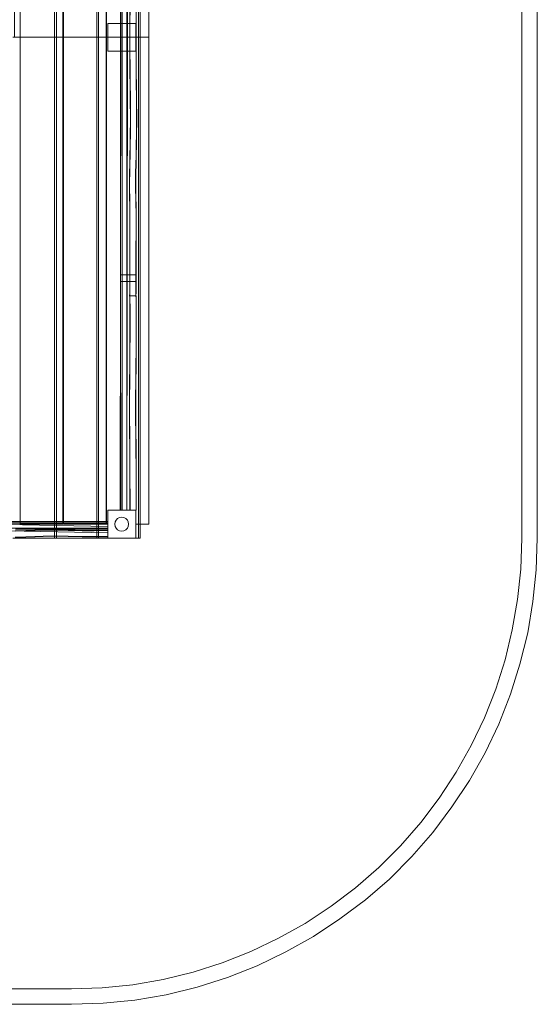
# Model space of a CAD drawing. Units: millimetres. Extents: x -1508 to 3520, y -6167 to 51.
# Drawn here: x 1844 to 3520, y -6167 to -2980 of the extents above; entities that cross this region are included whole.
import ezdxf

# ---------------------------------------------------------------- set-up
doc = ezdxf.new("R2010")
doc.units = ezdxf.units.MM

# ---------------------------------------------------------------- blocks, each defined once
blk = doc.blocks.new('WMF0')
at = {"color": 30, "lineweight": 0}
for points in [[(2577.53, -1980.96), (2612.3, -1980.96), (2613.9, -1980.96), (2578.9, -1980.96), (2578.9, -1564.86)], [(2612.3, -1564.86), (2612.3, -1980.96)], [(2612.3, -1980.96), (2647.3, -1980.96), (2648.67, -1980.96), (2613.9, -1980.96), (2613.9, -1564.86)], [(2612.3, -1564.86), (2612.3, -1980.96)], [(2613.9, -1564.86), (2613.9, -1980.96)], [(2647.3, -1564.86), (2647.3, -1980.96)], [(2647.3, -1980.96), (2682.07, -1980.96), (2683.44, -1980.96), (2648.67, -1980.96), (2648.67, -1564.86)], [(2647.3, -1564.86), (2647.3, -1980.96)], [(2648.67, -1564.86), (2648.67, -1980.96)], [(2682.07, -1564.86), (2682.07, -1980.96)], [(2683.44, -1564.86), (2683.44, -1980.96)], [(2619.16, -1980.96), (2583.71, -1980.96), (2583.71, -1576.53)], [(2583.71, -1576.53), (2583.71, -1980.96)], [(2619.16, -1980.96), (2619.16, -1576.53)], [(2619.16, -1980.96), (2619.16, -1576.53)], [(2655.08, -1980.96), (2619.62, -1980.96), (2619.62, -1576.53)], [(2619.62, -1576.53), (2619.62, -1980.96)], [(2655.08, -1980.96), (2655.08, -1576.53)], [(2655.08, -1980.96), (2655.08, -1576.53)], [(2655.53, -1980.96), (2655.53, -1576.53)], [(2655.53, -1980.96), (2655.53, -1576.53)], [(2655.53, -1980.96), (2655.53, -1576.53)], [(2655.53, -1980.96), (2655.53, -1576.53)], [(2690.76, -1980.96), (2690.76, -1576.53)], [(2690.76, -1576.53), (2690.76, -1980.96)], [(2690.76, -1980.96), (2690.76, -1576.53)], [(2690.76, -1576.53), (2690.76, -1980.96)], [(2666.97, -1783.78), (2667.2, -1980.96), (2668.57, -1980.96), (2668.34, -1783.78)], [(2666.97, -1783.78), (2667.2, -1980.96), (2668.57, -1980.96), (2668.34, -1783.78)], [(2667.2, -1783.78), (2667.43, -1980.96), (2668.57, -1980.96), (2668.34, -1783.78)], [(2667.43, -1980.96), (2667.2, -1783.78)], [(2667.2, -1783.78), (2667.43, -1980.96), (2668.57, -1980.96), (2668.57, -1783.78)], [(2672.46, -1980.96), (2672.23, -1783.78)], [(2672.46, -1783.78), (2672.69, -1980.96)], [(2672.69, -1980.96), (2672.69, -1783.78)], [(2672.92, -1980.96), (2672.69, -1783.78)], [(2672.92, -1980.96), (2672.69, -1783.78)], [(2674.75, -1980.96), (2674.75, -1980.73), (2674.98, -1966.54), (2674.98, -1959), (2674.98, -1950.76), (2675.21, -1941.84), (2675.21, -1932), (2675.43, -1911.19), (2675.21, -1900.89), (2675.21, -1891.52), (2674.98, -1883.05), (2674.75, -1875.27), (2674.52, -1868.41), (2674.52, -1861.55), (2674.52, -1854.69), (2674.52, -1847.6), (2674.75, -1841.65), (2674.75, -1835.93), (2674.98, -1830.67), (2674.98, -1825.86), (2674.75, -1817.17), (2674.75, -1807.11), (2674.75, -1795.67), (2674.75, -1783.78)], [(2674.75, -1980.96), (2674.75, -1980.73), (2674.98, -1966.54), (2674.98, -1959), (2675.21, -1950.76), (2675.21, -1941.84), (2675.43, -1932), (2675.43, -1911.19), (2675.43, -1900.89), (2675.21, -1891.52), (2674.98, -1883.05), (2674.75, -1875.27), (2674.52, -1868.41), (2674.52, -1861.55), (2674.52, -1854.69), (2674.75, -1847.6), (2674.75, -1841.65), (2674.98, -1835.93), (2674.98, -1830.67), (2674.98, -1825.86), (2674.75, -1817.17), (2674.75, -1807.11), (2674.75, -1795.67), (2674.75, -1783.78)], [(2674.98, -1980.96), (2674.98, -1980.73), (2674.98, -1966.54), (2675.21, -1959), (2675.21, -1950.76), (2675.21, -1941.61), (2675.43, -1932), (2675.43, -1910.96), (2675.43, -1900.89), (2675.21, -1891.52), (2675.21, -1882.82), (2674.75, -1875.05), (2674.75, -1868.41), (2674.52, -1861.55), (2674.52, -1854.46), (2674.75, -1847.6), (2674.75, -1841.65), (2674.98, -1835.93), (2674.98, -1830.67), (2674.98, -1825.86), (2674.98, -1817.17), (2674.75, -1807.11), (2674.75, -1795.67), (2674.75, -1783.78)], [(2679.78, -1783.78), (2679.78, -1795.67), (2679.78, -1807.11), (2680.01, -1817.17), (2680.01, -1825.86), (2680.01, -1830.67), (2680.01, -1835.93), (2679.78, -1841.65), (2679.78, -1847.6), (2679.55, -1854.69), (2679.55, -1861.55), (2679.55, -1868.41), (2679.78, -1875.27), (2680.01, -1883.05), (2680.24, -1891.52), (2680.47, -1900.89), (2680.47, -1911.19), (2680.47, -1932), (2680.24, -1941.84), (2680.24, -1950.76), (2680.01, -1959), (2680.01, -1966.54), (2680.01, -1980.73), (2680.01, -1980.96)], [(2679.78, -1783.78), (2679.78, -1795.67), (2680.01, -1807.11), (2680.01, -1817.17), (2680.01, -1825.86), (2680.01, -1830.67), (2680.01, -1835.93), (2680.01, -1841.65), (2679.78, -1847.6), (2679.55, -1854.69), (2679.55, -1861.55), (2679.78, -1868.41), (2680.01, -1875.27), (2680.24, -1883.05), (2680.47, -1891.52), (2680.47, -1900.89), (2680.47, -1911.19), (2680.47, -1932), (2680.47, -1941.84), (2680.24, -1950.76), (2680.24, -1959), (2680.01, -1966.54), (2680.01, -1980.73), (2680.01, -1980.96)], [(2680.01, -1783.78), (2680.01, -1795.67), (2680.01, -1807.11), (2680.01, -1817.17), (2680.24, -1825.86), (2680.24, -1830.67), (2680.01, -1835.93), (2680.01, -1841.42), (2679.78, -1847.6), (2679.78, -1854.46), (2679.78, -1861.55), (2679.78, -1868.41), (2680.01, -1875.05), (2680.24, -1882.82), (2680.47, -1891.52), (2680.47, -1900.89), (2680.7, -1910.96), (2680.47, -1932), (2680.47, -1941.61), (2680.24, -1950.76), (2680.24, -1959), (2680.24, -1966.54), (2680.01, -1980.73), (2680.01, -1980.96)], [(2656.45, -1969.52), (2679.78, -1969.52)], [(2656.45, -1992.62), (2656.45, -1969.52)], [(2679.78, -1969.52), (2656.45, -1969.52)], [(2656.45, -1969.52), (2656.45, -1992.62)], [(2679.78, -1969.52), (2679.78, -1992.62)], [(2679.78, -1992.62), (2679.78, -1969.52)], [(2619.16, -1980.96), (2583.71, -1980.96)], [(2583.71, -1980.96), (2583.71, -2385.61)], [(2583.71, -1980.96), (2619.16, -1980.96)], [(2583.71, -2385.61), (2583.71, -1980.96)], [(2583.71, -1980.96), (2619.16, -1980.96)], [(2612.3, -2397.28), (2612.3, -1980.96)], [(2612.3, -2397.28), (2612.3, -1980.96)], [(2612.3, -1980.96), (2613.9, -1980.96)], [(2613.9, -2397.28), (2613.9, -1980.96)], [(2613.9, -1980.96), (2613.9, -2397.28)], [(2619.16, -1980.96), (2619.16, -2385.61)], [(2619.16, -1980.96), (2619.16, -2385.61)], [(2655.08, -1980.96), (2619.62, -1980.96)], [(2619.62, -1980.96), (2619.62, -2385.61)], [(2619.62, -1980.96), (2655.08, -1980.96)], [(2619.62, -2385.61), (2619.62, -1980.96)], [(2619.62, -1980.96), (2655.08, -1980.96)], [(2647.3, -2397.28), (2647.3, -1980.96)], [(2647.3, -2397.28), (2647.3, -1980.96)], [(2647.3, -1980.96), (2648.67, -1980.96)], [(2648.67, -2397.28), (2648.67, -1980.96)], [(2648.67, -1980.96), (2648.67, -2397.28)], [(2655.08, -1980.96), (2655.08, -2385.61)], [(2655.08, -1980.96), (2655.08, -2385.61)], [(2655.53, -1980.96), (2655.53, -2385.61)], [(2655.53, -1980.96), (2690.76, -1980.96), (2690.76, -2385.61)], [(2655.53, -1980.96), (2655.53, -2385.61)], [(2690.76, -2385.61), (2690.76, -1980.96), (2655.53, -1980.96)], [(2655.53, -1980.96), (2655.53, -2385.61)], [(2655.53, -1980.96), (2690.76, -1980.96)], [(2655.53, -1980.96), (2655.53, -2385.61)], [(2690.76, -2385.61), (2690.76, -1980.96), (2655.53, -1980.96)], [(2655.53, -1980.96), (2690.76, -1980.96)], [(2690.76, -1980.96), (2655.53, -1980.96)], [(2655.53, -1980.96), (2690.76, -1980.96)], [(2690.76, -1980.96), (2655.53, -1980.96)], [(2668.34, -2178.36), (2668.57, -1980.96), (2667.2, -1980.96), (2666.97, -2178.36)], [(2666.97, -2178.36), (2668.34, -2178.36), (2668.57, -1980.96), (2667.2, -1980.96), (2666.97, -2178.36), (2674.75, -2178.36)], [(2667.2, -1980.96), (2674.75, -1980.96)], [(2667.2, -1980.96), (2674.75, -1980.96)], [(2667.2, -1980.96), (2674.75, -1980.96)], [(2667.2, -1980.96), (2674.75, -1980.96)], [(2667.2, -2178.36), (2668.34, -2178.36), (2668.57, -1980.96), (2667.43, -1980.96), (2667.2, -2178.36), (2674.75, -2178.36)], [(2667.2, -2178.36), (2667.43, -1980.96)], [(2668.57, -2178.36), (2668.57, -1980.96), (2667.43, -1980.96), (2667.2, -2178.36)], [(2667.43, -1980.96), (2674.98, -1980.96)], [(2667.43, -1980.96), (2674.98, -1980.96)], [(2672.69, -1980.96), (2667.43, -1980.96)], [(2667.43, -1980.96), (2672.69, -1980.96)], [(2672.69, -1980.96), (2668.57, -1980.96)], [(2672.92, -1980.96), (2668.57, -1980.96)], [(2672.92, -1980.96), (2668.57, -1980.96)], [(2672.69, -1980.96), (2668.57, -1980.96)], [(2672.92, -1980.96), (2668.57, -1980.96)], [(2672.92, -1980.96), (2668.57, -1980.96)], [(2672.46, -1980.96), (2668.57, -1980.96)], [(2672.46, -1980.96), (2668.57, -1980.96)], [(2672.69, -1980.96), (2672.46, -1980.96), (2672.23, -2178.36)], [(2672.69, -1980.96), (2672.46, -1980.96)], [(2672.69, -1980.96), (2672.46, -2178.36)], [(2680.01, -1980.96), (2672.69, -1980.96)], [(2680.01, -1980.96), (2672.69, -1980.96), (2672.69, -2178.36)], [(2680.01, -1980.96), (2672.92, -1980.96), (2672.69, -2178.36), (2679.78, -2178.36)], [(2680.01, -1980.96), (2672.92, -1980.96), (2672.69, -2178.36), (2680.01, -2178.36)], [(2680.01, -1980.96), (2672.92, -1980.96)], [(2680.01, -1980.96), (2672.92, -1980.96)], [(2674.75, -1980.96), (2674.75, -1981.41), (2674.98, -1995.6), (2674.98, -2003.14), (2674.98, -2011.38), (2675.21, -2020.3), (2675.21, -2030.14), (2675.43, -2050.95), (2675.21, -2061.25), (2675.21, -2070.62), (2674.98, -2079.09), (2674.75, -2086.87), (2674.52, -2093.73), (2674.52, -2100.59), (2674.52, -2107.45), (2674.52, -2114.54), (2674.75, -2120.49), (2674.75, -2126.21), (2674.98, -2131.47), (2674.98, -2136.28), (2674.75, -2144.97), (2674.75, -2155.03), (2674.75, -2166.47), (2674.75, -2178.36)], [(2674.75, -1980.96), (2674.75, -1981.41), (2674.98, -1995.6), (2674.98, -2003.14), (2675.21, -2011.38), (2675.21, -2020.3), (2675.43, -2030.14), (2675.43, -2050.95), (2675.43, -2061.25), (2675.21, -2070.62), (2674.98, -2079.09), (2674.75, -2086.87), (2674.52, -2093.73), (2674.52, -2100.59), (2674.52, -2107.45), (2674.75, -2114.54), (2674.75, -2120.49), (2674.98, -2126.21), (2674.98, -2131.47), (2674.98, -2136.28), (2674.75, -2144.97), (2674.75, -2155.03), (2674.75, -2166.47), (2674.75, -2178.36)], [(2674.98, -1980.96), (2674.98, -1981.41), (2674.98, -1995.6), (2675.21, -2003.14), (2675.21, -2011.38), (2675.21, -2020.3), (2675.43, -2030.14), (2675.43, -2050.95), (2675.43, -2061.25), (2675.21, -2070.62), (2675.21, -2079.09), (2674.75, -2086.87), (2674.75, -2093.73), (2674.52, -2100.59), (2674.52, -2107.45), (2674.75, -2114.54), (2674.75, -2120.49), (2674.98, -2126.21), (2674.98, -2131.47), (2674.98, -2136.28), (2674.98, -2144.97), (2674.75, -2155.03), (2674.75, -2166.47), (2674.75, -2178.36)], [(2674.75, -1980.96), (2677.26, -1980.96), (2680.01, -1980.96)], [(2674.75, -1980.96), (2677.49, -1980.96), (2680.01, -1980.96)], [(2674.75, -1980.96), (2677.26, -1980.96), (2680.01, -1980.96)], [(2674.75, -1980.96), (2677.49, -1980.96), (2680.01, -1980.96)], [(2674.98, -1980.96), (2677.49, -1980.96), (2680.01, -1980.96)], [(2674.98, -1980.96), (2677.49, -1980.96), (2680.01, -1980.96)], [(2679.78, -2178.36), (2679.78, -2166.47), (2679.78, -2155.03), (2680.01, -2144.97), (2680.01, -2136.28), (2680.01, -2131.47), (2680.01, -2126.21), (2679.78, -2120.49), (2679.78, -2114.54), (2679.55, -2107.45), (2679.55, -2100.59), (2679.55, -2093.73), (2679.78, -2086.87), (2680.01, -2079.09), (2680.24, -2070.62), (2680.47, -2061.25), (2680.47, -2050.95), (2680.47, -2030.14), (2680.24, -2020.3), (2680.24, -2011.38), (2680.01, -2003.14), (2680.01, -1995.6), (2680.01, -1981.41), (2680.01, -1980.96)], [(2679.78, -2178.36), (2679.78, -2166.47), (2680.01, -2155.03), (2680.01, -2144.97), (2680.01, -2136.28), (2680.01, -2131.47), (2680.01, -2126.21), (2680.01, -2120.49), (2679.78, -2114.54), (2679.55, -2107.45), (2679.55, -2100.59), (2679.78, -2093.73), (2680.01, -2086.87), (2680.24, -2079.09), (2680.47, -2070.62), (2680.47, -2061.25), (2680.47, -2050.95), (2680.47, -2030.14), (2680.47, -2020.3), (2680.24, -2011.38), (2680.24, -2003.14), (2680.01, -1995.6), (2680.01, -1981.41), (2680.01, -1980.96)], [(2680.01, -2178.36), (2680.01, -2166.47), (2680.01, -2155.03), (2680.01, -2144.97), (2680.24, -2136.28), (2680.24, -2131.47), (2680.01, -2126.21), (2680.01, -2120.49), (2679.78, -2114.54), (2679.78, -2107.45), (2679.78, -2100.59), (2679.78, -2093.73), (2680.01, -2086.87), (2680.24, -2079.09), (2680.47, -2070.62), (2680.47, -2061.25), (2680.7, -2050.95), (2680.47, -2030.14), (2680.47, -2020.53), (2680.24, -2011.38), (2680.24, -2003.14), (2680.24, -1995.6), (2680.01, -1981.41), (2680.01, -1980.96)], [(2682.07, -2397.28), (2682.07, -1980.96)], [(2683.44, -2397.28), (2683.44, -1980.96)], [(2690.76, -1980.96), (2690.76, -2385.61)], [(2679.78, -1992.62), (2656.45, -1992.62)], [(2656.45, -1992.62), (2679.78, -1992.62)], [(2674.75, -2178.36), (2666.97, -2178.36)], [(2666.97, -2178.36), (2668.34, -2178.36)], [(2666.97, -2184.08), (2666.97, -2178.36)], [(2666.97, -2178.36), (2674.75, -2178.36)], [(2666.97, -2373.94), (2666.97, -2178.36)], [(2668.34, -2178.36), (2666.97, -2178.36)], [(2666.97, -2373.94), (2667.2, -2178.36)], [(2666.97, -2184.08), (2674.75, -2184.08)], [(2666.97, -2373.94), (2667.2, -2184.08)], [(2667.2, -2178.36), (2674.75, -2178.36)], [(2668.34, -2178.36), (2667.2, -2178.36)], [(2667.2, -2184.08), (2667.2, -2178.36), (2668.57, -2178.36)], [(2667.2, -2184.08), (2667.2, -2178.36)], [(2668.11, -2373.94), (2668.34, -2178.36), (2672.69, -2178.36), (2672.46, -2373.94)], [(2668.11, -2373.94), (2668.34, -2178.36), (2672.69, -2178.36), (2672.46, -2373.94)], [(2668.34, -2178.36), (2672.69, -2178.36)], [(2668.34, -2184.08), (2668.34, -2178.36)], [(2672.69, -2178.36), (2668.34, -2178.36)], [(2672.69, -2178.36), (2668.34, -2178.36)], [(2672.69, -2184.08), (2668.34, -2184.08)], [(2668.57, -2178.36), (2672.23, -2178.36)], [(2668.57, -2184.08), (2668.57, -2178.36)], [(2672.23, -2184.08), (2668.57, -2184.08)], [(2672.23, -2178.36), (2672.46, -2178.36)], [(2672.23, -2184.08), (2672.23, -2178.36)], [(2672.46, -2184.08), (2672.23, -2373.94)], [(2672.46, -2184.08), (2672.23, -2184.08), (2672.23, -2373.94)], [(2672.46, -2178.36), (2672.46, -2184.08)], [(2679.78, -2184.08), (2672.69, -2184.08), (2672.46, -2373.94), (2680.24, -2373.94)], [(2672.69, -2178.36), (2679.78, -2178.36)], [(2672.69, -2184.08), (2672.69, -2178.36)], [(2679.78, -2178.36), (2672.69, -2178.36)], [(2680.01, -2178.36), (2672.69, -2178.36)], [(2674.75, -2184.08), (2674.75, -2190.95), (2674.75, -2193.69), (2674.52, -2195.75)], [(2674.75, -2184.08), (2674.75, -2178.36)], [(2679.78, -2178.36), (2677.26, -2178.36), (2674.75, -2178.36)], [(2679.78, -2178.36), (2677.26, -2178.36), (2674.75, -2178.36)], [(2674.75, -2178.36), (2674.75, -2184.08), (2674.75, -2189.12), (2674.75, -2193), (2674.75, -2195.98)], [(2679.78, -2178.36), (2677.26, -2178.36), (2674.75, -2178.36)], [(2680.01, -2178.36), (2677.49, -2178.36), (2674.75, -2178.36)], [(2674.75, -2178.36), (2674.75, -2179.05), (2674.75, -2184.54), (2674.75, -2189.34), (2674.75, -2193.23), (2674.75, -2195.98)], [(2680.01, -2178.36), (2677.26, -2178.36), (2674.75, -2178.36)], [(2674.75, -2184.08), (2677.26, -2184.08), (2679.78, -2184.08)], [(2679.78, -2184.08), (2679.78, -2178.36)], [(2679.78, -2195.98), (2679.78, -2192.78), (2679.78, -2188.66), (2679.78, -2178.36)], [(2679.78, -2195.98), (2680.01, -2192.78), (2680.01, -2188.66), (2680.01, -2178.36)], [(2679.78, -2195.75), (2679.78, -2193.69), (2679.78, -2190.95), (2679.78, -2184.08)], [(2674.52, -2195.75), (2674.75, -2196.21), (2674.75, -2197.81), (2674.98, -2200.55), (2674.98, -2203.98), (2674.98, -2219.54), (2674.98, -2226.63), (2674.98, -2232.35), (2674.98, -2236.92), (2674.98, -2241.04), (2674.75, -2244.93), (2674.75, -2250.19), (2674.75, -2257.05), (2674.52, -2265.06), (2674.52, -2282.45), (2674.52, -2290.22), (2674.52, -2296.86), (2674.52, -2311.04), (2674.75, -2318.59), (2674.75, -2326.82), (2674.75, -2335.74), (2674.98, -2345.58), (2674.98, -2366.4), (2674.98, -2373.94)], [(2674.52, -2195.75), (2679.78, -2195.75)], [(2674.75, -2195.98), (2674.75, -2196.21), (2674.98, -2198.04), (2674.98, -2200.55), (2674.98, -2203.98), (2675.21, -2219.54), (2675.21, -2226.63), (2674.98, -2232.35), (2674.98, -2236.92), (2674.98, -2241.04), (2674.98, -2244.93), (2674.75, -2250.19), (2674.75, -2257.05), (2674.75, -2265.06), (2674.52, -2282.45), (2674.52, -2290.22), (2674.52, -2296.86), (2674.52, -2311.04), (2674.75, -2318.59), (2674.75, -2326.82), (2674.98, -2335.74), (2674.98, -2345.58), (2675.21, -2366.4), (2674.98, -2373.94)], [(2674.75, -2195.98), (2674.98, -2196.21), (2674.98, -2198.04), (2674.98, -2200.55), (2675.21, -2203.98), (2675.21, -2219.54), (2675.21, -2226.63), (2675.21, -2232.58), (2674.98, -2237.15), (2674.98, -2241.04), (2674.98, -2245.16), (2674.98, -2250.42), (2674.75, -2257.05), (2674.75, -2265.06), (2674.52, -2282.67), (2674.52, -2290.22), (2674.52, -2296.86), (2674.75, -2311.04), (2674.75, -2318.59), (2674.98, -2326.82), (2674.98, -2335.97), (2674.98, -2345.58), (2675.21, -2366.62), (2675.21, -2373.94)], [(2674.75, -2195.98), (2679.78, -2195.98)], [(2674.75, -2195.98), (2679.78, -2195.98)], [(2680.24, -2373.94), (2680.24, -2366.4), (2680.01, -2345.58), (2680.01, -2335.74), (2679.78, -2326.82), (2679.78, -2318.59), (2679.78, -2311.04), (2679.55, -2296.86), (2679.55, -2290.22), (2679.55, -2282.45), (2679.78, -2265.06), (2679.78, -2257.05), (2679.78, -2250.19), (2680.01, -2244.93), (2680.01, -2241.04), (2680.01, -2236.92), (2680.01, -2232.35), (2680.24, -2226.63), (2680.24, -2219.54), (2680.01, -2203.98), (2680.01, -2200.55), (2680.01, -2197.81), (2679.78, -2196.21), (2679.78, -2195.75)], [(2680.24, -2373.94), (2680.24, -2366.4), (2680.24, -2345.58), (2680.01, -2335.74), (2680.01, -2326.82), (2679.78, -2318.59), (2679.78, -2311.04), (2679.55, -2296.86), (2679.55, -2290.22), (2679.55, -2282.67), (2679.78, -2265.06), (2679.78, -2257.05), (2680.01, -2250.19), (2680.01, -2244.93), (2680.01, -2241.04), (2680.24, -2236.92), (2680.24, -2232.35), (2680.24, -2226.63), (2680.24, -2219.54), (2680.24, -2203.98), (2680.24, -2200.55), (2680.01, -2198.04), (2680.01, -2196.21), (2679.78, -2195.98)], [(2680.24, -2373.94), (2680.24, -2366.62), (2680.24, -2345.58), (2680.01, -2335.97), (2680.01, -2326.82), (2680.01, -2318.59), (2679.78, -2311.04), (2679.78, -2296.86), (2679.78, -2290.22), (2679.78, -2282.67), (2679.78, -2265.06), (2680.01, -2257.05), (2680.01, -2250.42), (2680.01, -2245.16), (2680.24, -2241.04), (2680.24, -2237.15), (2680.24, -2232.58), (2680.24, -2226.63), (2680.24, -2219.54), (2680.24, -2203.98), (2680.24, -2200.55), (2680.01, -2198.04), (2680.01, -2196.21), (2679.78, -2195.98)], [(2679.78, -2373.94), (2656.45, -2373.94)], [(2656.45, -2373.94), (2656.45, -2397.28)], [(2679.78, -2373.94), (2656.45, -2373.94)], [(2656.45, -2373.94), (2656.45, -2397.28)], [(2679.78, -2373.94), (2656.45, -2373.94), (2656.45, -2385.61)], [(2656.45, -2385.61), (2656.45, -2373.94), (2679.78, -2373.94), (2679.78, -2385.61)], [(2674.98, -2373.94), (2666.74, -2373.94)], [(2666.97, -2373.94), (2668.11, -2373.94)], [(2674.98, -2373.94), (2666.97, -2373.94)], [(2666.97, -2373.94), (2668.11, -2373.94)], [(2675.21, -2373.94), (2666.97, -2373.94)], [(2672.23, -2373.94), (2666.97, -2373.94)], [(2668.11, -2373.94), (2672.46, -2373.94)], [(2668.11, -2373.94), (2672.46, -2373.94)], [(2668.11, -2373.94), (2672.46, -2373.94)], [(2668.34, -2373.94), (2672.23, -2373.94)], [(2672.46, -2373.94), (2680.24, -2373.94)], [(2672.46, -2373.94), (2680.24, -2373.94)], [(2680.24, -2373.94), (2677.49, -2373.94), (2674.98, -2373.94)], [(2680.24, -2373.94), (2677.72, -2373.94), (2674.98, -2373.94)], [(2680.24, -2373.94), (2677.72, -2373.94), (2675.21, -2373.94)], [(2679.78, -2397.28), (2679.78, -2373.94)], [(2679.78, -2397.28), (2679.78, -2373.94)], [(2679.78, -2385.61), (2679.78, -2373.94)], [(2679.78, -2373.94), (2679.78, -2385.61)], [(2679.78, -2385.61), (2679.78, -2373.94)], [(2656.45, -2383.09), (2079.77, -2383.78), (2079.77, -2385.15), (2656.45, -2384.47)], [(2656.45, -2383.09), (2079.77, -2383.78), (2079.77, -2384.92), (2656.45, -2384.47)], [(2656.45, -2383.09), (2079.77, -2383.55), (2079.77, -2384.92), (2656.45, -2384.24)], [(2656.45, -2383.32), (2079.77, -2383.78), (2079.77, -2385.15), (2656.45, -2384.7)], [(2079.77, -2389.04), (2656.45, -2388.58)], [(2079.77, -2389.27), (2656.45, -2388.58)], [(2079.77, -2389.5), (2656.45, -2388.81)], [(2079.77, -2389.27), (2656.45, -2388.81)], [(2579.82, -2384.7), (2588.28, -2384.7), (2596.06, -2384.47), (2602.92, -2384.47), (2609.78, -2384.47), (2616.65, -2384.47), (2623.51, -2384.47), (2629.68, -2384.47), (2635.17, -2384.47), (2640.44, -2384.47), (2645.24, -2384.47), (2656.45, -2384.47)], [(2656.45, -2390.64), (2656.45, -2387.67), (2443.71, -2383.32)], [(2461.78, -2388.81), (2656.45, -2392.93)], [(2583.71, -2385.61), (2619.16, -2385.61)], [(2619.16, -2385.61), (2583.71, -2385.61)], [(2619.62, -2385.61), (2655.08, -2385.61)], [(2655.08, -2385.61), (2619.62, -2385.61)], [(2655.53, -2385.61), (2656.45, -2385.61)], [(2656.45, -2385.61), (2655.53, -2385.61)], [(2655.53, -2385.61), (2656.45, -2385.61)], [(2656.45, -2385.61), (2655.53, -2385.61)], [(2656.45, -2383.09), (2656.45, -2384.47)], [(2656.45, -2390.87), (2656.45, -2383.09)], [(2656.45, -2383.09), (2656.45, -2384.47)], [(2656.45, -2390.87), (2656.45, -2383.09)], [(2656.45, -2383.09), (2656.45, -2384.24)], [(2656.45, -2390.87), (2656.45, -2383.09)], [(2656.45, -2383.32), (2656.45, -2384.7)], [(2656.45, -2384.47), (2656.45, -2383.32)], [(2656.45, -2384.24), (2656.45, -2388.58)], [(2656.45, -2384.47), (2656.45, -2388.81)], [(2656.45, -2384.47), (2656.45, -2388.81)], [(2656.45, -2389.73), (2656.45, -2386.98), (2656.45, -2384.47)], [(2656.45, -2384.7), (2656.45, -2388.58)], [(2656.45, -2387.67), (2656.45, -2392.93)], [(2656.45, -2388.58), (2656.45, -2389.73)], [(2656.45, -2388.58), (2656.45, -2395.9)], [(2656.45, -2388.81), (2656.45, -2396.13)], [(2656.45, -2388.81), (2656.45, -2395.9)], [(2690.76, -2385.61), (2679.78, -2385.61)], [(2679.78, -2385.61), (2690.76, -2385.61)], [(2690.76, -2385.61), (2679.78, -2385.61)], [(2679.78, -2385.61), (2690.76, -2385.61)], [(2656.45, -2389.73), (2645.24, -2389.73), (2640.44, -2389.73), (2635.17, -2389.73), (2629.68, -2389.73), (2623.51, -2389.73), (2616.65, -2389.73), (2609.78, -2389.73), (2602.92, -2389.73), (2596.06, -2389.73), (2588.28, -2389.73), (2579.82, -2389.73)], [(2579.59, -2391.33), (2588.28, -2391.1), (2595.83, -2390.87), (2602.69, -2390.64), (2609.55, -2390.41), (2616.42, -2390.41), (2623.51, -2390.64), (2629.46, -2390.87), (2635.17, -2390.87), (2640.44, -2390.87), (2645.24, -2390.87), (2656.45, -2390.87)], [(2579.59, -2391.1), (2588.28, -2390.87), (2595.83, -2390.64), (2602.69, -2390.41), (2609.55, -2390.41), (2616.42, -2390.41), (2623.51, -2390.64), (2629.46, -2390.64), (2635.17, -2390.87), (2640.44, -2390.87), (2645.24, -2390.87), (2656.45, -2390.64)], [(2579.59, -2391.33), (2588.28, -2391.1), (2596.06, -2390.87), (2602.92, -2390.64), (2609.55, -2390.64), (2616.65, -2390.64), (2623.51, -2390.87), (2629.68, -2390.87), (2635.17, -2391.1), (2640.44, -2391.1), (2645.24, -2391.1), (2656.45, -2390.87)], [(2579.59, -2391.33), (2588.28, -2391.1), (2596.06, -2390.87), (2602.69, -2390.64), (2609.55, -2390.64), (2616.65, -2390.64), (2623.51, -2390.64), (2629.46, -2390.87), (2635.17, -2390.87), (2640.44, -2391.1), (2645.24, -2391.1), (2656.45, -2390.87)], [(2656.45, -2395.9), (2645.24, -2395.9), (2640.44, -2395.9), (2635.17, -2395.9), (2629.46, -2395.9), (2623.51, -2395.68), (2616.42, -2395.68), (2609.55, -2395.45), (2602.69, -2395.68), (2595.83, -2395.9), (2588.28, -2396.13), (2579.59, -2396.36)], [(2656.45, -2396.13), (2645.24, -2396.13), (2640.44, -2396.13), (2635.17, -2396.13), (2629.68, -2395.9), (2623.51, -2395.9), (2616.65, -2395.68), (2609.55, -2395.68), (2602.92, -2395.9), (2596.06, -2396.13), (2588.28, -2396.36), (2579.59, -2396.59)], [(2656.45, -2395.9), (2645.24, -2396.13), (2640.44, -2396.13), (2635.17, -2396.13), (2629.68, -2395.9), (2623.51, -2395.9), (2616.65, -2395.68), (2609.55, -2395.68), (2602.92, -2395.68), (2596.06, -2395.9), (2588.28, -2396.13), (2579.59, -2396.36)], [(2656.45, -2395.9), (2645.24, -2396.13), (2640.44, -2396.13), (2635.17, -2395.9), (2629.46, -2395.9), (2623.51, -2395.68), (2616.42, -2395.68), (2609.55, -2395.68), (2602.69, -2395.68), (2595.83, -2395.9), (2588.28, -2396.13), (2579.59, -2396.36)], [(2656.45, -2395.9), (2656.45, -2393.39), (2656.45, -2390.64)], [(2656.45, -2396.13), (2656.45, -2393.62), (2656.45, -2390.87)], [(2656.45, -2395.9), (2656.45, -2393.39), (2656.45, -2390.87)], [(2656.45, -2395.9), (2656.45, -2393.39), (2656.45, -2390.87)], [(2656.45, -2392.93), (2656.45, -2395.9)], [(2612.3, -2397.28), (2577.53, -2397.28)], [(2578.9, -2397.28), (2613.9, -2397.28)], [(2613.9, -2397.28), (2612.3, -2397.28)], [(2647.3, -2397.28), (2612.3, -2397.28)], [(2612.3, -2397.28), (2613.9, -2397.28)], [(2613.9, -2397.28), (2648.67, -2397.28)], [(2648.67, -2397.28), (2647.3, -2397.28)], [(2682.07, -2397.28), (2647.3, -2397.28)], [(2647.3, -2397.28), (2648.67, -2397.28)], [(2648.67, -2397.28), (2683.44, -2397.28)], [(2656.45, -2397.28), (2679.78, -2397.28)], [(2656.45, -2397.28), (2679.78, -2397.28)], [(2683.44, -2397.28), (2682.07, -2397.28)]]:
    blk.add_lwpolyline(points, dxfattribs=at)
at = {"color": 5, "lineweight": 0}
for points in [[(3000.71, -1576.07), (3000.71, -2397.28)], [(3013.52, -1576.07), (3013.52, -2397.28)], [(3000.71, -2397.28), (2999.8, -2422.9), (2997.05, -2448.29), (2992.71, -2473.45), (2986.76, -2498.38), (2978.98, -2522.63), (2969.6, -2546.42), (2958.62, -2569.52), (2946.04, -2591.71), (2932.09, -2613.21), (2916.76, -2633.57), (2899.84, -2652.79), (2881.76, -2670.86), (2862.55, -2687.79), (2842.19, -2703.11), (2820.69, -2717.29), (2798.5, -2729.65), (2775.4, -2740.63), (2751.61, -2750.01), (2727.36, -2757.78), (2702.43, -2763.96), (2677.26, -2768.31), (2651.87, -2770.82), (2626.25, -2771.74)], [(3013.52, -2397.28), (3012.61, -2423.58), (3009.86, -2449.89), (3005.52, -2475.97), (2999.11, -2501.81), (2991.11, -2526.98), (2981.5, -2551.68), (2970.06, -2575.47), (2957.25, -2598.57), (2942.61, -2620.53), (2926.6, -2641.81), (2909.21, -2661.71), (2890.69, -2680.47), (2870.78, -2697.85), (2849.51, -2713.63), (2827.55, -2728.27), (2804.45, -2741.08), (2780.66, -2752.52), (2755.95, -2762.36), (2730.79, -2770.36), (2705.17, -2776.54), (2679.09, -2781.12), (2652.79, -2783.63), (2626.25, -2784.55)], [(2626.25, -2771.74), (2109.97, -2771.74)], [(2626.25, -2784.55), (2109.97, -2784.55)]]:
    blk.add_lwpolyline(points, dxfattribs=at)
at = {"color": 51, "lineweight": 0}
for points in [[(2656.45, -1969.52), (2656.45, -1992.62), (2656.45, -1969.52)], [(2679.78, -1969.52), (2656.45, -1969.52), (2679.78, -1969.52)], [(2679.78, -1992.62), (2679.78, -1969.52), (2679.78, -1992.62)], [(2656.45, -1992.62), (2679.78, -1992.62), (2656.45, -1992.62)], [(2656.45, -2373.94), (2656.45, -2397.28), (2656.45, -2373.94)], [(2679.78, -2373.94), (2656.45, -2373.94), (2679.78, -2373.94)], [(2673.83, -2385.61), (2673.6, -2383.78), (2672.92, -2382.18), (2671.55, -2380.81), (2669.94, -2380.12), (2668.11, -2379.89), (2666.28, -2380.12), (2664.68, -2380.81), (2663.54, -2382.18), (2662.62, -2383.78), (2662.4, -2385.61), (2662.62, -2387.44), (2663.54, -2389.04), (2664.68, -2390.41), (2666.28, -2391.1), (2668.11, -2391.33), (2669.94, -2391.1), (2671.55, -2390.41), (2672.92, -2389.04), (2673.6, -2387.44), (2673.83, -2385.61)], [(2679.78, -2397.28), (2679.78, -2373.94), (2679.78, -2397.28)], [(2656.45, -2397.28), (2679.78, -2397.28), (2656.45, -2397.28)]]:
    blk.add_lwpolyline(points, close=True, dxfattribs=at)
at = {"color": 30, "lineweight": 0}
for points in [[(2577.53, -1980.96), (2578.9, -1980.96), (2613.9, -1980.96), (2612.3, -1980.96), (2577.53, -1980.96)], [(2612.3, -1980.96), (2613.9, -1980.96), (2648.67, -1980.96), (2647.3, -1980.96), (2612.3, -1980.96)], [(2647.3, -1980.96), (2648.67, -1980.96), (2683.44, -1980.96), (2682.07, -1980.96), (2647.3, -1980.96)], [(2668.34, -2184.08), (2666.97, -2184.08), (2666.74, -2373.94), (2668.11, -2373.94), (2668.34, -2184.08)], [(2668.57, -2184.08), (2667.2, -2184.08), (2666.97, -2373.94), (2668.34, -2373.94), (2668.57, -2184.08)]]:
    blk.add_lwpolyline(points, close=True, dxfattribs=at)
at = {"color": 139, "lineweight": 0}
for points in [[(2656.45, -2373.94), (2656.45, -2385.61)], [(2679.78, -2373.94), (2656.45, -2373.94)], [(2656.45, -2385.61), (2656.45, -2373.94), (2679.78, -2373.94)]]:
    blk.add_lwpolyline(points, dxfattribs=at)

msp = doc.modelspace()

# ---------------------------------------------------------------- block references
at = {"xscale": 3.896103896100612, "yscale": 3.896103896100612, "zscale": 3.8961038961}
msp.add_blockref('WMF0', (-8220.7, 4681.6), dxfattribs=at)

doc.saveas('drawing.dxf')
